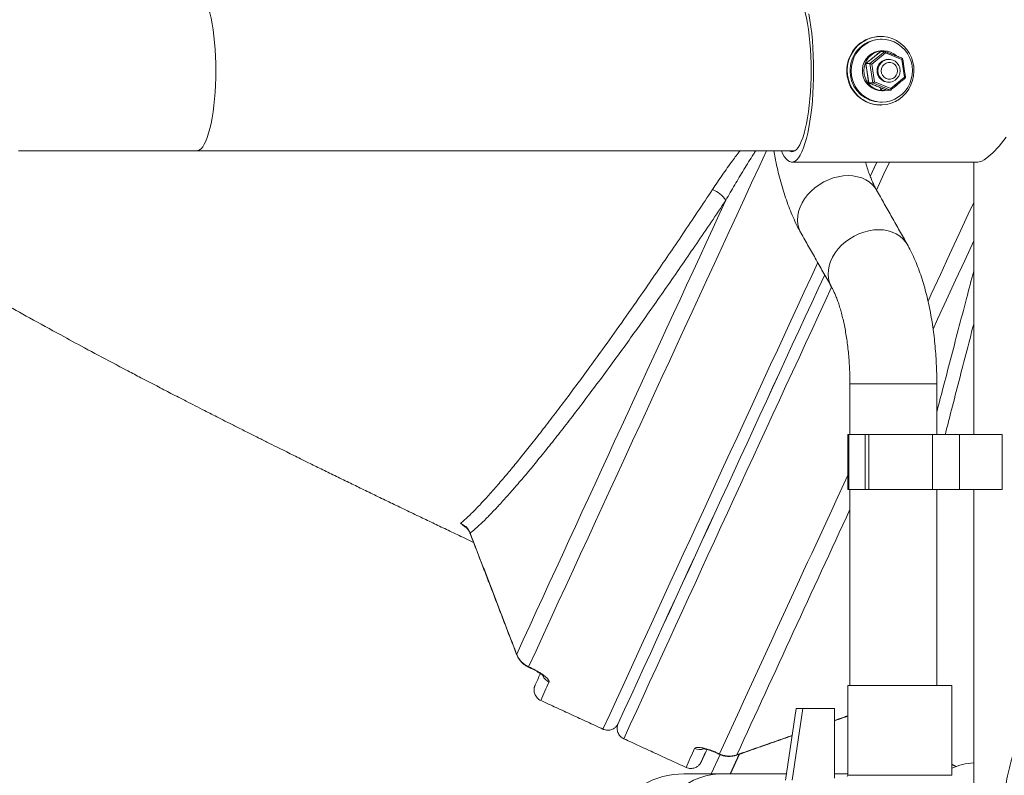
# Model space of a CAD drawing. Units: inches. Extents: x 1.38 to 9.75, y 0.69 to 8.36.
# Drawn here: x 2.76 to 3.3, y 2.29 to 2.7 of the extents above; entities that cross this region are included whole.
import ezdxf

# ---------------------------------------------------------------- set-up
doc = ezdxf.new("R2010")
doc.units = ezdxf.units.IN
doc.header["$MEASUREMENT"] = 0

msp = doc.modelspace()

# ---------------------------------------------------------------- linework, layer by layer
at = {"color": 7, "linetype": 'Continuous', "lineweight": 15}
for p, q in [((3.231783253348694, 2.685376916484957), (3.223659806432123, 2.678661418054927)), ((3.225921713892185, 2.678661418054927), (3.234045160808754, 2.685376916484957)), ((3.234045160808754, 2.685376916484957), (3.231783253348694, 2.685376916484957)), ((3.234361279338371, 2.684492486343227), (3.226915697440411, 2.678337365978691)), ((3.243262889700362, 2.68093314015102), (3.234361279338371, 2.684492486343227)), ((3.244718918164393, 2.671218673594276), (3.243262889700362, 2.68093314015102)), ((3.223659806432123, 2.678661418054927), (3.223639356746137, 2.67865240311782)), ((3.225921713892185, 2.678661418054927), (3.223659806432123, 2.678661418054927)), ((3.223659806432123, 2.678661418054927), (3.225248395490529, 2.668062521356453)), ((3.22751030295059, 2.668062521356453), (3.225921713892185, 2.678661418054927)), ((3.226915697440411, 2.678337365978691), (3.228371725904441, 2.668622899421947)), ((3.237273336266433, 2.66506355322974), (3.244718918164393, 2.671218673594276)), ((3.225224258047211, 2.668078110742812), (3.225248395490528, 2.668062521356452)), ((3.22751030295059, 2.668062521356453), (3.225248395490529, 2.668062521356453)), ((3.225248395490529, 2.668062521356453), (3.234960431465506, 2.664179123088011)), ((3.237222338925567, 2.66417912308801), (3.22751030295059, 2.668062521356453)), ((3.228371725904441, 2.668622899421947), (3.237273336266433, 2.66506355322974)), ((3.230812169015504, 2.663966212819875), (3.231581928098771, 2.663966212819875)), ((3.231414911802496, 2.663889410860104), (3.231425704113003, 2.663966212819875)), ((3.231414911802496, 2.663889410860104), (3.232184670885763, 2.663889410860104)), ((3.231414911802496, 2.663889410860104), (3.232418525388592, 2.663840519786484)), ((3.231789557330369, 2.665443777043301), (3.231581928098771, 2.663966212819875)), ((3.232184670885763, 2.663889410860104), (3.232370453044008, 2.665211503458822)), ((3.237222338925567, 2.66417912308801), (3.234960431465506, 2.664179123088011)), ((2.760686436984126, 2.631028019786484), (2.858062879617518, 2.631028019786484)), ((3.226050168683264, 2.617016898797153), (3.229630094198863, 2.624778019786484)), ((3.214950776937337, 2.503595011681486), (3.262450776937337, 2.503595011681486)), ((3.214103590389542, 2.47576739478531), (3.213823918931872, 2.475767394786241)), ((3.214103590389542, 2.47576739478531), (3.214103590389712, 2.445788644786604)), ((3.214392632899169, 2.475767394785422), (3.214103590389542, 2.47576739478531)), ((3.214392632899169, 2.475767394786735), (3.214392632899283, 2.445788644786694)), ((3.223232623187251, 2.475767394786375), (3.214392632899169, 2.475767394786735)), ((3.223232623187251, 2.475767394786375), (3.22323262318741, 2.445788644786339)), ((3.22526954773132, 2.475767394786376), (3.223232623187251, 2.475767394786375)), ((3.22526954773132, 2.475767394786376), (3.225269547731379, 2.445788644786291)), ((3.260023563169135, 2.475767394786447), (3.22526954773132, 2.475767394786376)), ((3.260023563169135, 2.475767394786447), (3.260023563169304, 2.445788644786346)), ((3.274806437559957, 2.47576739478663), (3.260023563169135, 2.475767394786447)), ((3.274806437559957, 2.47576739478663), (3.274806437560131, 2.445788644786469)), ((3.298097468799926, 2.47576739478659), (3.274806437559957, 2.47576739478663)), ((3.298097468799926, 2.47576739478659), (3.298097468799988, 2.445788644786693)), ((3.214103590389712, 2.445788644786604), (3.213823918932038, 2.44578864478625)), ((3.214392632899283, 2.445788644786585), (3.214103590389712, 2.445788644786604)), ((3.22323262318741, 2.445788644786339), (3.214392632899283, 2.445788644786694)), ((3.225269547731379, 2.445788644786291), (3.22323262318741, 2.445788644786339)), ((3.260023563169304, 2.445788644786346), (3.225269547731379, 2.445788644786291)), ((3.274806437560131, 2.445788644786469), (3.260023563169304, 2.445788644786346)), ((3.298097468799988, 2.445788644786693), (3.274806437560066, 2.445788644786531)), ((3.032841383751095, 2.355523588308315), (3.032866721451447, 2.355725087290714)), ((3.039401220841218, 2.348792363513439), (3.040374868017681, 2.348343027204936)), ((3.253113013320004, 2.338517394786642), (3.213806418931879, 2.338517394786642)), ((3.270681418931879, 2.338517394786642), (3.253113013320004, 2.338517394786642)), ((3.185585325450024, 2.326017394786643), (3.179809853395625, 2.286842838000769)), ((3.183393071325777, 2.286842838000769), (3.189168543380175, 2.326017394786643)), ((3.185585325450024, 2.326017394786643), (3.189168543380175, 2.326017394786643)), ((3.189168543380175, 2.326017394786643), (3.206494959543368, 2.326017394786643)), ((3.206494959543368, 2.287971942287309), (3.206494959543368, 2.326017394786643)), ((3.139155834928818, 2.290278019786484), (3.144024623762006, 2.300828731259152)), ((3.142708756127818, 2.30160740683433), (3.14368240330428, 2.301158070525828)), ((3.149480896684202, 2.290278019786484), (3.154430223876871, 2.301003258646247)), ((3.154616658367731, 2.301068874314435), (3.149637051811116, 2.290278019786484)), ((3.153050730049572, 2.300516506897938), (3.153195958020993, 2.300677255405194)), ((3.145126397784194, 2.290278019786484), (3.124127497783311, 2.290278019786484)), ((3.213806418931879, 2.289473210592603), (3.213377976222023, 2.288858105911643)), ((3.253113013320004, 2.289473210592603), (3.213806418931879, 2.289473210592603)), ((3.270681418931879, 2.289473210592603), (3.253113013320004, 2.289473210592603))]:
    msp.add_line(p, q, dxfattribs=at)
at = {"color": 7, "linetype": 'Continuous', "lineweight": 15, "flags": 128}
for points in [[(2.868425021123033, 2.674778019786483), (2.868383306187752, 2.678699739551009), (2.86825849724604, 2.682589883933924), (2.86805159918611, 2.686417131780026), (2.867764277829485, 2.690150668340042), (2.867398846518786, 2.693760433372877), (2.866958247492059, 2.697217363172992), (2.866446028193598, 2.70049362457428), (2.865866312712013, 2.703562839046346), (2.865223768575496, 2.706400295078932), (2.864523569171624, 2.70898314714446), (2.863771352094286, 2.711290599636791), (2.862973173753092, 2.713304074305216), (2.862135460610725, 2.71500735983561), (2.86126495744084, 2.716386742374397), (2.860368673023113, 2.717431115944439), (2.859453823712668, 2.718132071863831), (2.85852777533823, 2.718483966447666), (2.858062879617518, 2.718528019786484)], [(3.19375323080201, 2.674778019786483), (3.193712125799367, 2.678697677425376), (3.193589132493819, 2.682586658428776), (3.19338521347474, 2.686414526247455), (3.193101964684939, 2.69015132262572), (3.192741602930238, 2.693767802065373), (3.192306948529965, 2.697235660711395), (3.191801403244129, 2.700527757867985), (3.191228923650034, 2.703618328411302), (3.190593990176701, 2.706483184436494), (3.189901572039433, 2.709099904560849), (3.18915708834897, 2.711448009401513), (3.188366365699598, 2.71350912185443), (3.187535592568149, 2.715267110920097), (3.186671270880781, 2.716708217950504), (3.185780165126588, 2.717821164329214), (3.184869249416304, 2.718597239741825), (3.183945652900424, 2.71903037034599), (3.183016603973946, 2.719117166307474), (3.18208937370437, 2.718856948330194), (3.181526972418865, 2.718528019786484)], [(3.195091427362151, 2.674778019786483), (3.195049894232166, 2.678961911953099), (3.194925586167279, 2.683116457122289), (3.194719375099247, 2.687212514144727), (3.194432707450551, 2.691221352123413), (3.194067593988777, 2.695114851940274), (3.193626595722525, 2.69886570349157), (3.193112805937776, 2.702447597248651), (3.192529828500712, 2.705835408800399)], [(3.213728147732576, 2.677636801914601), (3.214274028110806, 2.680133449491983), (3.215145111204055, 2.682530335546815), (3.21632517038245, 2.684782810626976), (3.217792223376252, 2.686848915383571), (3.219518941763961, 2.688690162194202), (3.221473160049087, 2.690272252114563), (3.223618474842505, 2.691565713802865), (3.225914922988701, 2.692546452515178), (3.228319726003761, 2.693196198944922), (3.230788086957576, 2.693502849545478), (3.233274024955893, 2.693460691996361), (3.235731231677381, 2.693070511612949), (3.238113934010031, 2.692339576717532), (3.240377746717632, 2.691281503244233), (3.242480499252739, 2.689916001099904), (3.244383021314185, 2.688268507005868), (3.246049872515674, 2.686369710659917), (3.247450002573126, 2.684254983045315), (3.248557329712718, 2.681963717536304), (3.249351226524984, 2.679538596074076), (3.249816904214421, 2.677024794082967), (3.249945688086772, 2.674469138937774), (3.249735179142162, 2.671919237658368), (3.249189298763932, 2.669422590080986), (3.248318215670682, 2.667025704026154), (3.247138156492288, 2.664773228945994), (3.245671103498485, 2.662707124189399), (3.243944385110777, 2.660865877378767), (3.24199016682565, 2.659283787458407), (3.239844852032233, 2.657990325770105), (3.237548403886036, 2.657009587057791), (3.235143600870976, 2.656359840628047), (3.232675239917162, 2.656053190027492), (3.230189301918844, 2.656095347576608), (3.227732095197357, 2.656485527960021), (3.225349392864707, 2.657216462855437), (3.223085580157106, 2.658274536328737), (3.220982827621998, 2.659640038473065), (3.219080305560553, 2.661287532567101), (3.217413454359064, 2.663186328913052), (3.216013324301612, 2.665301056527654), (3.21490599716202, 2.667592322036665), (3.214112100349754, 2.670017443498893), (3.213646422660316, 2.672531245490002), (3.213517638787966, 2.675086900635195), (3.213728147732576, 2.677636801914601)], [(3.215915302659199, 2.672157469502377), (3.216445613316698, 2.66976670484505), (3.217301086401905, 2.66747795610849), (3.218464306949787, 2.665337815616769), (3.219911595144441, 2.663389850458643), (3.221613488371857, 2.661673715587264), (3.22353534099378, 2.660224346559688), (3.225638029632993, 2.659071248349681), (3.227878749612455, 2.658237894711539), (3.230211886335086, 2.657741250322142), (3.232589943865427, 2.657591425429052), (3.234964511809908, 2.657791470035034), (3.237287250812869, 2.658337311808791), (3.239510876606438, 2.659217838985887), (3.241590122581863, 2.660415126572227), (3.243482661287135, 2.661904801245246), (3.245149966091847, 2.663656537524468), (3.246558095478282, 2.665634675110838), (3.247678383992846, 2.667798944827576), (3.248488025792024, 2.670105288384486), (3.248970538903602, 2.672506755277697), (3.249116100752079, 2.67495445856652), (3.248921748117986, 2.67739857007059), (3.248391437460488, 2.679789334727918), (3.247535964375281, 2.682078083464476), (3.246372743827398, 2.684218223956197), (3.244925455632745, 2.686166189114323), (3.243223562405328, 2.687882323985703), (3.241301709783405, 2.689331693013279), (3.239199021144193, 2.690484791223286), (3.23695830116473, 2.691318144861427), (3.234625164442099, 2.691814789250825), (3.232247106911759, 2.691964614143915), (3.229872538967278, 2.691764569537933), (3.227549799964316, 2.691218727764176), (3.225326174170748, 2.69033820058708), (3.223246928195322, 2.689140913000739), (3.22135438949005, 2.68765123832772), (3.219687084685339, 2.685899502048499), (3.218278955298903, 2.683921364462128), (3.21715866678434, 2.681757094745391), (3.216349024985161, 2.679450751188481), (3.215866511873584, 2.67704928429527), (3.215720950025106, 2.674601581006446), (3.215915302659199, 2.672157469502377)], [(3.240348403416177, 2.68285977187449), (3.238903632073062, 2.683998777375872), (3.237228258186879, 2.68489422046575), (3.235425381909854, 2.6854703942079), (3.2335519023834, 2.685709114442016), (3.231666947001818, 2.685602847109032), (3.229830005339728, 2.685154946027557), (3.228099051649011, 2.684379547046677), (3.226528715179651, 2.683301121915689), (3.225168556069508, 2.681953705950722), (3.224061501216305, 2.680379823873249), (3.223242489496018, 2.678629147721243), (3.222737369084855, 2.676756929189569), (3.222562081685568, 2.674822255875278), (3.222722159404072, 2.672886186461041), (3.223212550155066, 2.67100982369073), (3.224017777106865, 2.669252385954405), (3.225112427133352, 2.667669338343908), (3.226461952857403, 2.666310642163295), (3.228023762973117, 2.665219178139935), (3.229748566436089, 2.664429393100048), (3.231581928098771, 2.663966212819875), (3.231581928098771, 2.663966212819875)], [(3.230251634628765, 2.674778019786483), (3.23042808072367, 2.676273742688281), (3.230947164602705, 2.677682539611757), (3.231778718997615, 2.678922536400489), (3.232874416989543, 2.679921668948319), (3.234170580593899, 2.680621871303267), (3.235591881493361, 2.680982450249597), (3.237055718845872, 2.680982450249597), (3.238477019745333, 2.680621871303267), (3.23977318334969, 2.679921668948319), (3.240868881341618, 2.678922536400489), (3.241700435736527, 2.677682539611757), (3.242219519615563, 2.676273742688281), (3.242395965710468, 2.674778019786483), (3.242219519615563, 2.673282296884686), (3.241700435736527, 2.67187349996121), (3.240868881341618, 2.670633503172478), (3.23977318334969, 2.669634370624648), (3.238477019745333, 2.6689341682697), (3.237055718845872, 2.66857358932337), (3.235591881493361, 2.66857358932337), (3.234170580593899, 2.6689341682697), (3.232874416989543, 2.669634370624649), (3.231778718997615, 2.670633503172478), (3.230947164602705, 2.67187349996121), (3.23042808072367, 2.673282296884686), (3.230251634628765, 2.674778019786483)], [(2.858062879617518, 2.631028019786484), (2.858527775338231, 2.631072073125301), (2.859453823712668, 2.631423967709137), (2.860368673023113, 2.632124923628529), (2.86126495744084, 2.633169297198571), (2.862135460610725, 2.634548679737359), (2.862973173753092, 2.636251965267752), (2.863771352094286, 2.638265439936177), (2.864523569171624, 2.640572892428508), (2.865223768575496, 2.643155744494035), (2.865866312712013, 2.645993200526622), (2.866446028193598, 2.649062414998689), (2.866958247492059, 2.652338676399976), (2.867398846518786, 2.655795606200091), (2.867764277829485, 2.659405371232926), (2.86805159918611, 2.663138907792943), (2.86825849724604, 2.666966155639044), (2.868383306187753, 2.670856300021959), (2.868425021123033, 2.674778019786483)], [(3.177515779715575, 2.631028019786484), (3.178206711048059, 2.629536667163182), (3.1791210337796, 2.627913920311889), (3.180064311087444, 2.6266198914466), (3.181029926559017, 2.625663657250049), (3.182011107095581, 2.62505192501807), (3.183000970420648, 2.624788985612742), (3.183992573354211, 2.62487668336507), (3.184978960514154, 2.625314403138334), (3.185953213103269, 2.626099074642826), (3.186908497439644, 2.627225193971726), (3.18783811289003, 2.628684862207059), (3.188735538869969, 2.630467840824923), (3.189594480581012, 2.632561623511383), (3.190408913164205, 2.634951523885274), (3.191173123960147, 2.637620778512614), (3.191881752579187, 2.640550664490049), (3.192529828500712, 2.643720630772569), (3.193112805937776, 2.647108442324317), (3.193626595722525, 2.650690336081398), (3.194067593988777, 2.654441187632694), (3.194432707450551, 2.658334687449555), (3.194719375099247, 2.662343525428242), (3.194925586167279, 2.666439582450679), (3.195049894232166, 2.670594127619869), (3.195091427362151, 2.674778019786483)], [(3.181526972418865, 2.631028019786484), (3.18208937370437, 2.630699091242773), (3.183016603973946, 2.630438873265494), (3.183945652900424, 2.630525669226977), (3.184869249416304, 2.630958799831143), (3.185780165126588, 2.631734875243754), (3.186671270880781, 2.632847821622463), (3.187535592568149, 2.634288928652871), (3.188366365699598, 2.636046917718537), (3.18915708834897, 2.638108030171455), (3.189901572039433, 2.640456135012119), (3.190593990176701, 2.643072855136474), (3.191228923650034, 2.645937711161666), (3.191801403244129, 2.649028281704983), (3.192306948529965, 2.652320378861573), (3.192741602930238, 2.655788237507595), (3.193101964684939, 2.659404716947249), (3.19338521347474, 2.663141513325513), (3.193589132493819, 2.666969381144193), (3.193712125799367, 2.670858362147592), (3.19375323080201, 2.674778019786483)], [(3.232097420037701, 2.674778019786483), (3.232277843174041, 2.676069641437324), (3.232804495773573, 2.677256623583582), (3.233634711574805, 2.678242803991024), (3.234701231431007, 2.67894828818808), (3.235917652246266, 2.679315922040779), (3.237185426840462, 2.679315922040779), (3.238401847655721, 2.67894828818808), (3.239468367511922, 2.678242803991024), (3.240298583313156, 2.677256623583582), (3.240825235912687, 2.676069641437324), (3.241005659049027, 2.674778019786483), (3.240825235912687, 2.673486398135643), (3.240298583313156, 2.672299415989385), (3.239468367511922, 2.671313235581942), (3.23840184765572, 2.670607751384888), (3.237185426840462, 2.670240117532188), (3.235917652246266, 2.670240117532188), (3.234701231431007, 2.670607751384888), (3.233634711574805, 2.671313235581942), (3.232804495773573, 2.672299415989385), (3.232277843174041, 2.673486398135643), (3.232097420037701, 2.674778019786483)], [(3.232184670885763, 2.663889410860104), (3.234072421536488, 2.663878444083913), (3.235811872864785, 2.66417912308801)], [(3.238902232362392, 2.665556343203846), (3.239336196743159, 2.665856934438066), (3.24070372287211, 2.667045601004626)], [(3.284957752736537, 2.624778019786484), (3.287071858386908, 2.625347035917466), (3.288391374636792, 2.626074589629369), (3.289859490473904, 2.627094808222699), (3.293008929016071, 2.629829109407325), (3.296529956830003, 2.633587556452748), (3.300357302848866, 2.638467379563849)], [(3.229620820782964, 2.624778019786484), (3.228009530493709, 2.621284671427393), (3.226042151395505, 2.617019215286439)], [(3.236507485810201, 2.624778019786484), (3.233555849070832, 2.618379165462096), (3.229477481900558, 2.609537300088762)], [(3.188220014982784, 2.586064928011357), (3.187948186750644, 2.586570360194676), (3.187102927747714, 2.588602933834633), (3.186575524566889, 2.590768795193411), (3.186373667934154, 2.593036361135306), (3.186500301373756, 2.59537256544277), (3.186953578284993, 2.597743340996327), (3.187726888869806, 2.600114116549883), (3.188808956518528, 2.602450320857347), (3.190184002248234, 2.604717886799242), (3.191831974795852, 2.606883748158021), (3.193728843010728, 2.608916321797978), (3.195846946282912, 2.610785968218484), (3.198155397897143, 2.612465423764654), (3.200620535430706, 2.613930198192818), (3.203206411627354, 2.615158931793429), (3.205875318589255, 2.616133706863723), (3.208588337643049, 2.616840308988173), (3.211305906861745, 2.617268434316676), (3.213988397966701, 2.617411839817886), (3.216596694197164, 2.617268434316676), (3.21909276072072, 2.616840308988173), (3.221440199266805, 2.616133706863723), (3.223604778895445, 2.615158931793429), (3.225554935161447, 2.613930198192818), (3.227262230395082, 2.612465423764654), (3.228701768387349, 2.610785968218484), (3.229580729200626, 2.609421753981297)], [(3.257660120102079, 2.548696075171858), (3.259437461385816, 2.552550278099229), (3.264416744445189, 2.563347479743598), (3.269444168062801, 2.574248367794747), (3.274515708468873, 2.585244217572357), (3.279627306584133, 2.596326228392148), (3.282601446152819, 2.602773888790375)], [(3.204922521038861, 2.556487811050427), (3.20465162651106, 2.556991589548586), (3.203806367508129, 2.559024163188542), (3.203278964327304, 2.561190024547321), (3.203077107694569, 2.563457590489216), (3.203203741134172, 2.56579379479668), (3.203657018045408, 2.568164570350237), (3.204430328630222, 2.570535345903793), (3.205512396278944, 2.572871550211257), (3.206887442008649, 2.575139116153152), (3.208535414556268, 2.57730497751193), (3.210432282771143, 2.579337551151887), (3.212550386043327, 2.581207197572394), (3.214858837657559, 2.582886653118564), (3.217323975191121, 2.584351427546728), (3.21990985138777, 2.585580161147339), (3.222578758349671, 2.586554936217633), (3.225291777403465, 2.587261538342083), (3.228009346622161, 2.587689663670585), (3.230691837727117, 2.587833069171795), (3.233300133957579, 2.587689663670585), (3.235796200481135, 2.587261538342083), (3.238143639027221, 2.586554936217633), (3.240308218655861, 2.585580161147339), (3.242258374921863, 2.584351427546728), (3.243965670155498, 2.582886653118564), (3.245405208147765, 2.581207197572394), (3.246284993393333, 2.579841523209182)], [(3.282601446152819, 2.581664211870751), (3.277689160959127, 2.571013612163977), (3.272711858778168, 2.56022137005484), (3.267782351884273, 2.549532073299229), (3.262904575023636, 2.538954254123721), (3.260395645451653, 2.533513178233582)], [(3.039323046063243, 2.348620130854208), (3.039325917004047, 2.348626922413352), (3.039401220841218, 2.348792363513439)], [(3.040296764372666, 2.348170886099724), (3.04029956418051, 2.34817758610485), (3.040374868017681, 2.348343027204936)], [(3.142625611586424, 2.301424248341075), (3.142629433538886, 2.301433259758913), (3.142708756127818, 2.30160740683433)], [(3.14359917628181, 2.300974801653267), (3.143603080715348, 2.300983923450411), (3.14368240330428, 2.301158070525828)], [(3.133723765194288, 2.296854593161826), (3.133715740528449, 2.296827731078681), (3.133797909744617, 2.296983036554864)], [(3.10545951722881, 2.246528019786484), (3.105619204428052, 2.250449739551009), (3.106096980318344, 2.254339883933924), (3.106888998129145, 2.258167131780026), (3.107988880998742, 2.261900668340043), (3.109387773316989, 2.265510433372877), (3.111074412025475, 2.268967363172993), (3.113035217301047, 2.27224362457428), (3.115254401892561, 2.275312839046346), (3.117714098230544, 2.278150295078933), (3.120394502286363, 2.28073314714446), (3.123274033022612, 2.283040599636791), (3.126329506150938, 2.285054074305216), (3.129536320798302, 2.28675735983561), (3.132868657578739, 2.288136742374397), (3.136299686475877, 2.289181115944439), (3.139801782862446, 2.289882071863831), (3.143346749917542, 2.290233966447667), (3.145126397784194, 2.290278019786484)]]:
    msp.add_lwpolyline(points, dxfattribs=at)
at = {"color": 7, "linetype": 'Continuous', "lineweight": 15}
for centre, radius, start, end in [((3.231705118814861, 2.675179401262632), 0.01834950826523726, 90.56423375780598, 172.3037179115636), ((3.232015751956078, 2.674949913529345), 0.01701797762909616, 90.95650785131764, 189.4442522037057), ((3.23269110066464, 2.674761413498859), 0.01095749706099411, 91.42541895784585, 260.1264376339472), ((3.2359321874649, 2.674888779572107), 0.0061370311491323, 88.4698838591478, 181.034117745486), ((3.231849359424229, 2.674603016753512), 0.01857783888292564, 170.6014325208513, 268.9978074241217), ((3.235959971904609, 2.674695286012158), 0.006164371245065975, 179.2309940093823, 271.2650043756145), ((3.231929043685284, 2.674446045975778), 0.01685668182295261, 187.8029581648806, 269.3290901657475), ((157.3200500946631, -68.5272250259166), 169.7820027503337, 155.2212480228887, 155.3261070694116), ((3.133069707044107, 2.593973195755652), 0.01730593483862721, 35.39780957844624, 66.72444394363929), ((136.5915920138133, -58.98707146910026), 146.9723504305464, 155.2243854956059, 155.3309382977486), ((71.07899403953121, -28.81545457993863), 74.78601477814372, 155.1863850847363, 155.4015197710314), ((70.89811634111928, -28.73086607573026), 74.58007725043109, 155.1905137930143, 155.397948875414), ((73.1285805735821, -29.75948266382114), 77.0362904042142, 155.1921721158835, 155.3929787643266), ((67.83573624654326, -27.32816063065247), 71.20549593417252, 155.1847118648587, 155.4033931709273), ((89.8027639463742, -37.47910427794037), 95.35337270595748, 155.24200045512, 155.3428325222227), ((77.37316363433061, -31.76111298582358), 81.66277705484863, 155.2445026163551, 155.3481768735642), ((3.007652434639382, 2.421801982865209), 0.0002392791086707033, 147.3151030317032, 197.9111295967626), ((3.551345237713403, 2.112687414220042), 0.5564184889420227, 155.3201774418414, 156.0130430902019), ((3.053139966917727, 2.346188500359237), 0.006316977138077726, 200.5527096356007, 245.3755846133278), ((3.603087021542548, 2.084123908481644), 0.6091344000826874, 155.1150676382103, 156.1486341152578), ((3.718488012276819, 2.031211692180634), 0.6485871571626595, 155.1183042420994, 156.120238827623), ((3.132768769490486, 2.309835070175756), 0.006322094144914689, 245.0676434725318, 290.5733214340842), ((3.478580964227461, 2.145025389006723), 0.3768004710179877, 155.1333539666914, 156.2376957095079), ((2.545652042084201, 2.577607621278483), 0.6516638084145282, 334.4925883235968, 335.1178654535078), ((3.286416166393794, 2.254739873263045), 0.04179415989153745, 95.2369037330999, 112.115937004614), ((3.124127497783311, 2.246528019786484), 0.04375000000000018, 90, 270.0000000000008)]:
    msp.add_arc(centre, radius, start, end, dxfattribs=at)
for centre, major_axis, ratio, start_param, end_param in [((3.23417772140313, 2.684492486343227), (-0.0001383152408651611, 0.0008839852644100256), 0.2027879946954872, 4.680669828271446, 6.251466155068023), ((3.243079331765122, 2.68093314015102), (0.0006986131685340343, 0.0005530192036711233), 0.1295667700324283, 4.874628319272762, 6.445424646070022), ((3.22673213950517, 2.678337365978691), (0.000830609091206469, -0.0003179757585840548), 0.07519699452252442, 1.376837835793433, 2.947634162596673), ((3.244535360229153, 2.671218673594276), (0.0008306090912064691, -0.0003179757585831666), 0.07519699452301758, 6.089226816174726, 7.660023142971259), ((3.228188167969201, 2.668622899421947), (0.0006986131685344787, 0.0005530192036711234), 0.129566770032687, 3.303831992476385, 4.874628319273183), ((3.237089778331192, 2.66506355322974), (-0.0001383152408656052, 0.0008839852644100255), 0.202787994695058, 3.109873501468421, 4.680669828271411)]:
    msp.add_ellipse(centre, major_axis=major_axis, ratio=ratio, start_param=start_param, end_param=end_param, dxfattribs=at)
for points in [[(3.231731663437369, 2.693528019786482), (3.23152442060726, 2.693528019786482)], [(3.232418525388593, 2.691965519786483), (3.23173166343737, 2.691965519786483)], [(3.231757070911035, 2.685366787670718), (3.223641387150116, 2.67865770689321)], [(3.233188284471859, 2.685715519786484), (3.232418525388592, 2.685715519786484)], [(3.243770712152046, 2.681491347390355), (3.234061815652414, 2.685373490326431)], [(3.245366235528123, 2.670903636455148), (3.243781334227053, 2.681477928830156)], [(3.223639356746138, 2.67865240311782), (3.22522425804721, 2.668078110742812)], [(3.237248521363226, 2.66418925190225), (3.245364205124146, 2.670898332679758)], [(3.225234880122215, 2.668064692182611), (3.234943776621849, 2.664182549246536)], [(3.232418525388592, 2.663840519786484), (3.233188284471859, 2.663840519786484)], [(3.231524420607259, 2.656028019786482), (3.231731663437369, 2.656028019786482)], [(3.23173166343737, 2.657590519786484), (3.232418525388593, 2.657590519786484)], [(2.858062879617518, 2.631028019786484), (3.184970987435686, 2.631028019786484)], [(3.183248979927276, 2.624778019786484), (3.284957752736537, 2.624778019786484)], [(3.282601446152819, 2.624778019786484), (3.282601446152819, 2.475767394786633)], [(3.246284168961041, 2.579842983335206), (3.229580729200626, 2.609421753981297)], [(3.188220014982784, 2.586064928011357), (3.2049234547432, 2.556486157365267)], [(3.214950776937337, 2.503595011681486), (3.214950776937337, 2.475767394786237)], [(3.262450776937337, 2.475767394786477), (3.262450776937337, 2.503595011681486)], [(3.213823918931872, 2.475767394786241), (3.213823918932038, 2.44578864478625)], [(3.214950776937336, 2.445788644786549), (3.214950776937336, 2.338517394786642)], [(3.262450776937336, 2.338517394786642), (3.262450776937337, 2.445788644786366)], [(3.282601446152819, 2.445788644786388), (3.282601446152819, 2.209767394786439)], [(3.007426194454807, 2.421729017194777), (3.032841787031622, 2.355524241412497)], [(3.039323042637157, 2.348620130977793), (3.04029668981362, 2.34817079466929)], [(3.213806418931879, 2.338517394786642), (3.213806418931879, 2.289473210592603)], [(3.270681418931879, 2.289473210592603), (3.270681418931879, 2.338517394786642)], [(3.045974209687405, 2.330436783157231), (3.080023199366767, 2.314723239585582)], [(3.206494959543368, 2.319327456084705), (3.213806418931879, 2.321900726143283)], [(3.206494959543368, 2.319267945616908), (3.213759806075387, 2.321826079172139)], [(3.091372866628757, 2.309485390918394), (3.125421856308121, 2.293771847346744)], [(3.153050742449305, 2.300517749794279), (3.183400725991613, 2.311199434500135)], [(3.154580617862587, 2.300990774198753), (3.183391045703838, 2.311133773896194)], [(3.142625525293543, 2.301424137971278), (3.143599172470005, 2.300974801662776)], [(3.270681418931879, 2.295382179596131), (3.273169069926219, 2.294221800047459)], [(3.180316299365484, 2.290278019786484), (3.145126397784194, 2.290278019786484)], [(3.213806418931879, 2.290278019786484), (3.206494959543368, 2.290278019786484)]]:
    msp.add_open_spline(points, degree=1, dxfattribs=at)
for points, knots in [([(2.615424614765883, 2.631028019786484), (2.616925864891873, 2.630021453875733), (2.621429378338539, 2.627001915002402), (2.629283816255691, 2.621828864617073), (2.638541312975939, 2.615811747683826), (2.647668914466042, 2.609964284594942), (2.654527552287476, 2.605621403684847), (2.659316094370918, 2.60261420931216), (2.661730128237163, 2.601103630060874), (2.663994088484167, 2.599690971207482), (2.666483357017793, 2.598142311437163), (2.669215676415587, 2.59644872827271), (2.671814324419685, 2.594843971670077), (2.674256715935479, 2.593340401541987), (2.676857949737134, 2.591743969800119), (2.67971585202847, 2.589996435144563), (2.682427957592727, 2.588344461476847), (2.684873340268476, 2.586859763096316), (2.687516247834133, 2.585259643503294), (2.690689490088188, 2.583345545192669), (2.694115636037045, 2.581288303316227), (2.697405612445341, 2.579321097706314), (2.700633624672804, 2.577398454452017), (2.70406678814198, 2.575361966011863), (2.711117249645979, 2.571198122689908), (2.721850476836273, 2.564927150175563), (2.736648449435179, 2.556430761818941), (2.75155542706848, 2.548013049235737), (2.767337773813368, 2.539225206831915), (2.782283271647539, 2.531027056668088), (2.797331955264617, 2.522884111702013), (2.809567007475156, 2.516346071241816), (2.819859816178922, 2.510902587371123), (2.827976475629477, 2.506639086465285), (2.835857333024752, 2.502527356745898), (2.84412095864158, 2.498246233599589), (2.851112906752126, 2.494642211823371), (2.857212779323179, 2.491511482164069), (2.861826479757188, 2.489151009394517), (2.866107141795488, 2.486967182260662), (2.870232487252102, 2.484867722997825), (2.874893355880543, 2.48250205401399), (2.880313274085918, 2.479759772021884), (2.886200272461442, 2.476791906048394), (2.892109144012427, 2.473824207784815), (2.897610743495927, 2.471070773791481), (2.902581394972309, 2.468591000760092), (2.90698851731344, 2.466398616120254), (2.910985682940367, 2.464415096138989), (2.914957384404241, 2.462448693877829), (2.919930194927556, 2.45999260534177), (2.926136378534948, 2.456937548824228), (2.93347057738918, 2.453342438058134), (2.94092825750952, 2.449703358606813), (2.948506410441639, 2.446020900380096), (2.956106809564541, 2.442337357843201), (2.96404504230845, 2.438501849179889), (2.972130883590015, 2.434606732340613), (2.980132465499937, 2.430764175376714), (2.987894893667788, 2.427047387185238), (2.995564780488309, 2.423385391750577), (3.002685721090413, 2.419994132382793), (3.007335191628484, 2.417787760103339), (3.009296521081555, 2.416857025538897)], [0, 0, 0, 0, 0.01298268473834333, 0.03894600525304912, 0.06727411552948112, 0.09153454178724398, 0.1167732615885209, 0.1251811812846805, 0.1317353022759923, 0.1369776862550416, 0.144112106109047, 0.1525507344039505, 0.159765194831192, 0.1657194808675891, 0.172816449431151, 0.181301183411978, 0.1893065711838963, 0.195139952355821, 0.2014611315286429, 0.2111340396127804, 0.2209546658040647, 0.2293110699543571, 0.2378978269050011, 0.2471407160493151, 0.2570906195493203, 0.2947773737186083, 0.3331476627964279, 0.3740943523992566, 0.4125233704978561, 0.4562773488496957, 0.4893873887441312, 0.5274070165883366, 0.5488088787384858, 0.5666336318886418, 0.5880394666925831, 0.6073351433541521, 0.6279546508717515, 0.6397560341633342, 0.6522978242766272, 0.6618267475602885, 0.6713153151334034, 0.6824949116374226, 0.6956962675324085, 0.7107283023769388, 0.7252012995488772, 0.7384233087706888, 0.7503886755452562, 0.7609410261965194, 0.7700363704677736, 0.7790051011808132, 0.7893288602902587, 0.8055127922116107, 0.8231627755189298, 0.8413422270617035, 0.8582213343462688, 0.8766413378957538, 0.89482168546031, 0.9139002737231386, 0.9332490135668141, 0.9507033957988733, 0.9679130128504705, 0.9864644474158099, 1, 1, 1, 1]), ([(3.139908210055581, 2.609870687922685), (3.14166001731894, 2.612482675390096), (3.145166176667868, 2.617710444717063), (3.150163847149205, 2.624786558564156), (3.153544096258186, 2.629208899789765), (3.154934554034811, 2.631028019786484)], [0, 0, 0, 0, 0.3701971196954123, 0.740932018786996, 1, 1, 1, 1]), ([(3.16349539429336, 2.631028019786484), (3.163078544601449, 2.63039251040935), (3.160834732183746, 2.626971699839855), (3.157022425804994, 2.620728864588597), (3.15198358589799, 2.612342790075586), (3.148779465207537, 2.606780255751013), (3.147176638808348, 2.603997658675822)], [0, 0, 0, 0, 0.07049964153637424, 0.3794844381378212, 0.6895938637319484, 1, 1, 1, 1]), ([(3.173397877020577, 2.631028019786484), (3.17362705925795, 2.629732486593029), (3.17417929137352, 2.626610800355863), (3.175204159788064, 2.621798146374568), (3.17645426626555, 2.616572889507701), (3.177847254743638, 2.611469156115473), (3.17938220567, 2.606489006032435), (3.181067680281417, 2.601641495361823), (3.182911378485487, 2.596932918693003), (3.184927099642916, 2.592376176305319), (3.186717530330978, 2.588774288248984), (3.187858637333171, 2.586716583409932), (3.188220014982784, 2.586064928011357)], [0, 0, 0, 0, 0.07500239500155025, 0.1807240026064811, 0.2871379961621463, 0.3943715914402595, 0.5025641189895633, 0.6118616797266386, 0.722403085097043, 0.8342889617388763, 0.9475209025915219, 1, 1, 1, 1]), ([(3.229580729200626, 2.609421753981297), (3.229393661224528, 2.609759546266444), (3.228886648269725, 2.610675069426395), (3.228024476721716, 2.612400389274693), (3.227003831015921, 2.614667336633901), (3.225969970232704, 2.617223427509999), (3.224943514565722, 2.620071338511246), (3.224108513038462, 2.622598008346344), (3.223639957848859, 2.62424541573413), (3.223488474739955, 2.624778019786484)], [0, 0, 0, 0, 0.09314218786421538, 0.2524445758761317, 0.4143330562350606, 0.5794374598383012, 0.7475370313038328, 0.9183791445919655, 1, 1, 1, 1]), ([(3.002211505202718, 2.42722686020412), (3.002929849406983, 2.427837301862164), (3.004732472232718, 2.429369152554405), (3.008154902388909, 2.432626847012401), (3.012406346349968, 2.436982742955916), (3.017019386180149, 2.441986162576539), (3.021906281515655, 2.447513847764716), (3.027091986357139, 2.453589430165874), (3.032534128875772, 2.460153893318813), (3.03818930204222, 2.46714539703075), (3.044216660201088, 2.474763359227918), (3.050602072948391, 2.48299864369318), (3.057368359583319, 2.49188897285185), (3.064478744230234, 2.50139462824497), (3.071933236002295, 2.511524766387624), (3.080410636309155, 2.523216280362233), (3.089990014075786, 2.53664768587681), (3.099567539832487, 2.550310125958197), (3.108228733885175, 2.562836507203371), (3.115883529277495, 2.574023662230555), (3.123726084884585, 2.585605416108196), (3.131735027163398, 2.59754172311161), (3.137184140478099, 2.605761522814462), (3.139908210055581, 2.609870687922685)], [0, 0, 0, 0, 0.03662534113780726, 0.09190813476792195, 0.1471908843430437, 0.1968751351563853, 0.246583082277452, 0.2962672093884371, 0.3422507798560114, 0.3884255716106124, 0.4346003271977396, 0.4814148185936406, 0.528229264536641, 0.575700738819613, 0.6231721567468274, 0.6708566481649457, 0.7318201384340829, 0.7927834509863453, 0.8339219612448764, 0.8750604320119343, 0.9167020866319492, 0.9583584890662195, 1, 1, 1, 1]), ([(3.147176638808348, 2.603997658675822), (3.144491400040983, 2.599983843575747), (3.139120920326898, 2.591956210117965), (3.131203462998422, 2.580271112146862), (3.123398316003138, 2.568862605184993), (3.115684547260393, 2.5577106722247), (3.108087716583778, 2.546850220230478), (3.100608820734225, 2.536283517810122), (3.093302234465535, 2.526086561215639), (3.085937631347382, 2.515939960998234), (3.078565307895756, 2.505926500489974), (3.071209604098819, 2.496091092280173), (3.064122369995552, 2.486772118824268), (3.057271333474367, 2.47792416202871), (3.050694414146561, 2.469595852787165), (3.044397917166987, 2.461793439719437), (3.038444712498475, 2.454592086699281), (3.033296639955953, 2.448530677734492), (3.028881126005107, 2.443469770001726), (3.024677480826837, 2.438776191378479), (3.020376406995573, 2.434141613275673), (3.016105525522692, 2.429757612297791), (3.012597747908367, 2.426375375525871), (3.009715853667017, 2.423774132734183), (3.008205981026274, 2.422545509627797), (3.007451044621741, 2.421931198006119)], [0, 0, 0, 0, 0.04074083929095532, 0.08148171164739687, 0.1224440583458797, 0.163406440485952, 0.2050550966727881, 0.2467037902444573, 0.2885855685059324, 0.3304673828801811, 0.3766262562944132, 0.4227851902813805, 0.4692570402018131, 0.5157289358041719, 0.5631805304787616, 0.6106321675947811, 0.6584193510491203, 0.7062065712355581, 0.7425520606856447, 0.7788975606642194, 0.827852507729323, 0.8768300103618301, 0.9257850583978996, 0.9628925250621282, 1, 1, 1, 1]), ([(3.262450776937337, 2.503595011681486), (3.262447085919317, 2.504558808221461), (3.262436438840799, 2.507338967348197), (3.262318635022662, 2.511931596875983), (3.262055253207504, 2.517352608392505), (3.261659637484113, 2.522737611566373), (3.261133777163957, 2.528073703399038), (3.260476484341596, 2.533348814200003), (3.259686908921813, 2.538551495758545), (3.258763373716703, 2.543671111311609), (3.257703397856923, 2.548697959894682), (3.256503269951429, 2.553623322369241), (3.255157783430657, 2.558439570628697), (3.253659301039912, 2.563139413106158), (3.25199904517402, 2.567717188663079), (3.250160229514225, 2.572159990360248), (3.24826356057355, 2.576217365893338), (3.246903204596876, 2.578709106448875), (3.246284168961041, 2.579842983335207)], [0, 0, 0, 0, 0.03335865550094033, 0.09622608787221787, 0.1591439503129964, 0.2221586106613699, 0.2853258666824574, 0.3487055564520863, 0.4123632290997822, 0.4763719103107885, 0.5408138695092451, 0.6057821128818445, 0.6713809365160908, 0.7377240604829164, 0.8049272217194137, 0.8730889969146319, 0.9422486210693662, 1, 1, 1, 1]), ([(3.262450776937337, 2.488115434151118), (3.263559850244421, 2.492402452077016), (3.26598361342773, 2.501771279320985), (3.269897387890712, 2.516787469252625), (3.274189401867014, 2.533181922992507), (3.278419814319874, 2.549274082694506), (3.281285269774481, 2.560130907855152), (3.282601446152819, 2.565117723056632)], [0, 0, 0, 0, 0.1777898965459635, 0.3885411386781509, 0.599105746309883, 0.8158590997915399, 1, 1, 1, 1]), ([(3.2049234547432, 2.556486157365267), (3.205079841142929, 2.556203370600616), (3.205497925143926, 2.555447367379118), (3.206224871945247, 2.553981353005217), (3.207094195788023, 2.552023682866789), (3.207984912885383, 2.549771550688804), (3.208877889581162, 2.547235291337641), (3.209755579807769, 2.544425887335303), (3.210601684919659, 2.54135952515627), (3.211401778273824, 2.538054587397344), (3.212143139962728, 2.534531778883304), (3.21281475701596, 2.530813455363108), (3.213407220186081, 2.526923273803368), (3.213912689676923, 2.522885850161291), (3.214324603027089, 2.518726523430005), (3.214638340104236, 2.51447109728218), (3.214848331629195, 2.510145905512934), (3.214940089790229, 2.506509325686938), (3.21494810894034, 2.504322556734988), (3.214950776937337, 2.503595011681486)], [0, 0, 0, 0, 0.03316248116752699, 0.08865670437741821, 0.1452524256773765, 0.2032239635102543, 0.2624830309126017, 0.3229223018732471, 0.384422375699816, 0.4468602561591221, 0.5101150218131849, 0.5740712838649351, 0.6386209697515568, 0.7036639103229729, 0.7691076179546382, 0.834866548012743, 0.9008610509672805, 0.9670161532548378, 1, 1, 1, 1]), ([(3.282601446152819, 2.536179705428719), (3.282415365151958, 2.535463500529832), (3.280763499403333, 2.529105654559546), (3.277736983104023, 2.517422272806511), (3.273550745646669, 2.501219300180026), (3.269964938170673, 2.487290046581891), (3.267845210479796, 2.479001542016769), (3.267018099704119, 2.47576739478665)], [0, 0, 0, 0, 0.03337601979320085, 0.2962833586814347, 0.562543512532491, 0.8293059168725615, 1, 1, 1, 1]), ([(3.005475445369072, 2.424770116921516), (3.004842395277563, 2.425201876811458), (3.003663650283721, 2.426005817630104), (3.002734554496437, 2.426777331844322), (3.002284658569878, 2.427163558124759), (3.002214151624878, 2.427224570165642), (3.002211505202718, 2.42722686020412)], [0, 0, 0, 0, 0.4940043576951983, 0.9198405803587181, 0.9969912798733493, 0.9999999999999999, 0.9999999999999999, 0.9999999999999999, 0.9999999999999999]), ([(3.002211505202718, 2.42722686020412), (3.002955736503362, 2.426843966974033), (3.004648335341036, 2.425973156198354), (3.006440252374912, 2.424055497612244), (3.00716909558539, 2.422523747294806), (3.007451044621741, 2.42193119800612)], [0, 0, 0, 0, 0.3248597131509912, 0.7388256479002951, 1, 1, 1, 1]), ([(3.002211505202718, 2.42722686020412), (3.002217352823227, 2.427223946607433), (3.002451651734702, 2.42710720638274), (3.003275116650452, 2.426684281975192), (3.003960441907128, 2.426053414815815), (3.00445429995063, 2.425598800283511)], [0, 0, 0, 0, 0.007100493554785848, 0.2844982687127455, 1, 1, 1, 1]), ([(3.004525723939492, 2.425682051200936), (3.004816568421891, 2.425442252636473), (3.005543926599456, 2.424842552599561), (3.006453999674197, 2.423652563892301), (3.007126285386267, 2.422552559627634), (3.007344233998577, 2.421876759253566), (3.00739451521032, 2.421720850659591)], [0, 0, 0, 0, 0.2243455869663448, 0.5610544712227346, 0.8987343262168467, 1, 1, 1, 1]), ([(3.007451044621741, 2.421931198006119), (3.008924168185104, 2.418093717442836), (3.016289786002215, 2.398906314625653), (3.024761702805528, 2.376837627153594), (3.031760570539373, 2.358606469338773), (3.032866721451447, 2.355725087290714)], [0, 0, 0, 0, 0.1738870447648698, 0.869435223858991, 1, 1, 1, 1]), ([(3.032866721451447, 2.355725087290714), (3.03304417846468, 2.355305767814461), (3.033487931148124, 2.354257208845633), (3.034487338416049, 2.352687094280467), (3.03587738437636, 2.351123494566872), (3.037520487254914, 2.349772512670565), (3.03876836505259, 2.349122177939216), (3.039401220841218, 2.348792363513439)], [0, 0, 0, 0, 0.1410525988421769, 0.3527190506731955, 0.5705227840336002, 0.7821925009689019, 1, 1, 1, 1]), ([(3.032877563920517, 2.355536549458088), (3.033011285137205, 2.355175150968357), (3.03336991143755, 2.35420591806326), (3.034269604987453, 2.352768938142195), (3.035512722270543, 2.351247771475813), (3.03700160375846, 2.349961828639345), (3.038296425334341, 2.349086337101113), (3.039117894930181, 2.348741761079234), (3.039337965172725, 2.348649449776303)], [0, 0, 0, 0, 0.1192663869723085, 0.319859960709545, 0.5210087377654061, 0.7250657956585657, 0.9263456160280992, 1, 1, 1, 1]), ([(3.339753555078956, 2.351967355889242), (3.339287284978757, 2.351712668919959), (3.337566261821562, 2.350772608273167), (3.334739566612651, 2.348861709573606), (3.331277289838054, 2.34623995648509), (3.327973393205397, 2.343328361063826), (3.324817042530411, 2.34014971104986), (3.321813301616323, 2.336697602936507), (3.318963781356712, 2.332973829102998), (3.316271734006964, 2.328978762926684), (3.313740432550791, 2.324714293866355), (3.311373296344428, 2.32018319548584), (3.309173541326199, 2.315389271162152), (3.307144011359395, 2.310337136280761), (3.305287048186894, 2.305032006336301), (3.303604447621031, 2.299479458321708), (3.302097476415593, 2.293685228918209), (3.30076693165637, 2.287655064658535), (3.299613220050599, 2.281394629788262), (3.298636461067406, 2.274909602634087), (3.297836519678594, 2.268205523730562), (3.297213070441499, 2.261287798443618), (3.296765645571897, 2.254161570171885), (3.296493692664127, 2.24683193052618), (3.296396594574139, 2.239303972583874), (3.296473678989799, 2.231582820913599), (3.296724222255085, 2.223673656453783), (3.297147449315074, 2.215581736237565), (3.29774253120519, 2.20731240838682), (3.298508581122474, 2.198871122984469), (3.299444649806993, 2.190263439478343), (3.300549720725451, 2.181495031236184), (3.301822705375845, 2.172571687801545), (3.303262438908708, 2.1634993153186), (3.304867676175563, 2.154283935513155), (3.306637088256204, 2.144931683544754), (3.308569259485081, 2.135448804980396), (3.310662684950319, 2.125841652093905), (3.312915768511747, 2.116116679630632), (3.315326821053009, 2.106280440223353), (3.317894059887343, 2.096339579318041), (3.320615605730274, 2.086300830565419), (3.323489490463284, 2.076171008444056), (3.326513626199668, 2.065957010438021), (3.329685920152273, 2.055665782989929), (3.333003846794203, 2.045304422186453), (3.336466046118768, 2.034879771428739), (3.340066363118392, 2.024399895753182), (3.343816092358356, 2.01386855365045), (3.346470025135721, 2.006577613375912), (3.347896734353833, 2.002794014895759), (3.347990876256963, 2.002544352836331)], [0, 0, 0, 0, 0.007497901571099541, 0.02767507980616846, 0.04788496509317228, 0.06816038996325874, 0.08852874485482282, 0.1090101039715173, 0.1296161875562299, 0.1503502681256222, 0.1712079881904305, 0.1921789014630765, 0.2132484264664785, 0.2343998580171078, 0.2556161324985833, 0.2768811595264978, 0.2981806649489072, 0.3195025940839652, 0.3408371800982095, 0.3621767945347693, 0.3835143103903661, 0.4048458089714946, 0.4261687163849863, 0.4474813623000251, 0.4687827614173011, 0.4900724367430139, 0.511350280333365, 0.532616445756689, 0.5538712664108411, 0.5751151943678752, 0.5963487552042367, 0.6175725150979223, 0.6387870572294748, 0.6599929651707606, 0.6811908114760943, 0.7023811501140137, 0.7235645117096896, 0.7447414008240144, 0.7659122946913074, 0.7870776429863648, 0.8082378683034975, 0.8293933671148647, 0.8505445110381921, 0.87169164829117, 0.8928351052448453, 0.9139751880141883, 0.9351121840431582, 0.9562463636557826, 0.9773779815549756, 0.9985072782582434, 1, 1, 1, 1]), ([(3.040293862380248, 2.348163517478265), (3.040483186540831, 2.348078426778601), (3.041201111832656, 2.347755759216261), (3.042403627315808, 2.347139788235281), (3.043836460704266, 2.346349108102769), (3.045107375638131, 2.345571198925255), (3.046125943829499, 2.344878400300892), (3.046886449478956, 2.344299422392359), (3.047365841517189, 2.343889223240074), (3.04761776243225, 2.343633134011293), (3.047627909247462, 2.343620188736933), (3.047631972871582, 2.343615004378292)], [0, 0, 0, 0, 0.05104900233284168, 0.1935799941451012, 0.3338948153705579, 0.4741494612631747, 0.608752825339157, 0.7259837724496229, 0.8345686915061151, 0.9337476201766414, 1, 1, 1, 1]), ([(3.040374868017681, 2.348343027204936), (3.041207776585978, 2.347942791737369), (3.042676356740745, 2.347237098594958), (3.044622738981708, 2.346139850101996), (3.046236276895876, 2.345136806145907), (3.047642222154448, 2.344147993320891), (3.048813312632997, 2.343203578305988), (3.04970745335108, 2.342334510832316), (3.050305088043542, 2.341566824415877), (3.050607013728316, 2.340914625558033), (3.050540927064718, 2.340602208103436), (3.050507883384851, 2.340445997730682)], [0, 0, 0, 0, 0.1400427391398285, 0.2469226459521159, 0.3538075751033254, 0.4610963619589868, 0.5683919634866235, 0.676142018918452, 0.7838977062368337, 0.8919477149410665, 0.9999999999999999, 0.9999999999999999, 0.9999999999999999, 0.9999999999999999]), ([(3.042911257919295, 2.338729452361792), (3.042891894357285, 2.338685064907954), (3.04284816939453, 2.338584833361464), (3.042793964459327, 2.338453373230169), (3.042698756158062, 2.338198723692869), (3.042607966220654, 2.337924485063513), (3.04250628968474, 2.337553426143778), (3.042402762638284, 2.337041825061006), (3.042329693850605, 2.336330514401497), (3.042352922677578, 2.335448600766175), (3.042539629827615, 2.334433360176255), (3.042937999002622, 2.333364013768991), (3.043574695359237, 2.332310452331749), (3.044457311357716, 2.331381234659268), (3.045283185304619, 2.330741986750188), (3.045841277983655, 2.330527201422734), (3.045989697193344, 2.330470081396347)], [0, 0, 0, 0, 0.1652848873376178, 0.3732306865320568, 0.4592847288086657, 0.513425810644287, 0.5496568367535549, 0.5843908519564075, 0.6223508293782555, 0.6696384784150567, 0.7225535032893965, 0.7807102162467614, 0.8434986783738615, 0.9089961152878496, 0.975798419949009, 1, 1, 1, 1]), ([(3.206494959543368, 2.319437510229647), (3.208102173514891, 2.320003217257405), (3.21053932862011, 2.320861046890041), (3.212976479303857, 2.32171891288348), (3.213806418931879, 2.322011047870551)], [0, 0, 0, 0, 0.6594631454029065, 1, 1, 1, 1]), ([(3.080041683232015, 2.314761753948246), (3.080269474487327, 2.314648108189764), (3.080893299286679, 2.314336880077053), (3.081993168567368, 2.314146619919784), (3.083214873625511, 2.314135941134037), (3.084324258672664, 2.314346753176947), (3.085295062446326, 2.314709980385724), (3.086113159945008, 2.315174994194891), (3.086765305655093, 2.315680226939365), (3.087251445604343, 2.316162620810442), (3.087589531203744, 2.316569833261302), (3.087811815799335, 2.316879678269966), (3.087962216029562, 2.317113112009985), (3.088072560349051, 2.317299094681871), (3.088159343985644, 2.317455494124159), (3.088235914822337, 2.317601328306485), (3.088277845597703, 2.317683317319427), (3.08830635123959, 2.317741560822336), (3.088309623456167, 2.317748246704258)], [0, 0, 0, 0, 0.03978159509811342, 0.1089451197148709, 0.1722946910759205, 0.2308962191823563, 0.285096107106156, 0.3348010111885729, 0.3793639910031342, 0.4175733228720307, 0.4504480913836326, 0.4835337324870363, 0.5223360778742332, 0.5739580894427242, 0.6496988403315987, 0.7690361244329028, 0.9734872196346384, 1, 1, 1, 1]), ([(3.088204170186178, 2.317525214743489), (3.088198597912967, 2.317511816871306), (3.08818134948784, 2.317470345072191), (3.088131782344121, 2.317340745026626), (3.088050617554402, 2.317112028011235), (3.087948757004424, 2.316772366327894), (3.087842721365945, 2.316322397968663), (3.087749522019329, 2.315682877173551), (3.087726401362755, 2.314864097770662), (3.087841490739407, 2.313894042649063), (3.088151600649248, 2.312837372257032), (3.088691689721563, 2.311768900814355), (3.089479539220183, 2.310778857128466), (3.09038853821563, 2.309986777900339), (3.091082269257635, 2.309653721801314), (3.091382158120898, 2.309509746962519)], [0, 0, 0, 0, 0.06481684612274777, 0.2006341891333843, 0.2967636550515313, 0.3528529772127296, 0.4018477141540834, 0.4513141323924285, 0.5122731355160353, 0.5834123178714279, 0.6613466772661186, 0.7466804861583253, 0.836825610093613, 0.929462314153798, 1, 1, 1, 1]), ([(3.153195958020993, 2.300677255405194), (3.157070671502944, 2.30204104815668), (3.16714460089196, 2.305586794685737), (3.177218514372603, 2.309132672334752), (3.183417720490097, 2.311314706799898)], [0, 0, 0, 0, 0.3846278182350489, 1, 1, 1, 1]), ([(3.130103703478759, 2.304102156646817), (3.130244121116396, 2.304270117932123), (3.130491406516465, 2.304565909645557), (3.131373141894678, 2.304737945446218), (3.13242970483577, 2.304748270188041), (3.133757640246413, 2.304590776648063), (3.135298382330522, 2.304277811498376), (3.137019868990904, 2.303808599105898), (3.138862420586935, 2.303199331674323), (3.140782505048964, 2.302466680926083), (3.14206667740868, 2.301893829312831), (3.142708756127818, 2.30160740683433)], [0, 0, 0, 0, 0.1418073611806937, 0.2497328016093792, 0.3576534352171035, 0.4651451229112372, 0.5726298741132959, 0.6796306906642426, 0.7866253382135356, 0.8933139087600183, 1, 1, 1, 1]), ([(3.134471188164119, 2.303999768474576), (3.134481682113393, 2.304000203860303), (3.134506116263984, 2.30400121761405), (3.134856964594154, 2.303976552739716), (3.13547963981085, 2.303881767490706), (3.136363918615023, 2.303695583150275), (3.137494258475248, 2.303391815047206), (3.138829284155511, 2.302967589567495), (3.140297350111982, 2.302425480907521), (3.141592275589329, 2.30189882436955), (3.142364738700756, 2.301536733833061), (3.142621874196769, 2.301416202084265)], [0, 0, 0, 0, 0.07237449498443212, 0.168517043791833, 0.2733871993609063, 0.3894941011167175, 0.5183038026212069, 0.6495366998976685, 0.7884359050222924, 0.9295750985439657, 1, 1, 1, 1]), ([(3.143615990419935, 2.301008463686193), (3.143987002352957, 2.300833585517631), (3.144951122214587, 2.300379143218961), (3.146635651559386, 2.299972217130826), (3.148604013919664, 2.299754442059359), (3.150575392516278, 2.299884774832219), (3.152075794390448, 2.300154217527833), (3.152861042999196, 2.300474740726476), (3.153042158878595, 2.300548668703352)], [0, 0, 0, 0, 0.1265805651636471, 0.3289350721876109, 0.5320252341816931, 0.7370493274756484, 0.9393510007374726, 1, 1, 1, 1]), ([(3.14368240330428, 2.301158070525828), (3.144107254114376, 2.300978236687437), (3.145169858180624, 2.300528450166188), (3.146992468658894, 2.300086796674647), (3.149080403445212, 2.299920344943498), (3.151189818116471, 2.300082657364548), (3.15252090366404, 2.30047717663847), (3.153195958020993, 2.300677255405194)], [0, 0, 0, 0, 0.1410141339501735, 0.3526936716913029, 0.5705118734181215, 0.7821869288285049, 1, 1, 1, 1]), ([(3.125427394335814, 2.293770748121529), (3.125858208235618, 2.293604127442007), (3.126685142875187, 2.293284303936712), (3.12796527799008, 2.293160043472792), (3.129138486030068, 2.293258751818053), (3.130186472974799, 2.293545929299139), (3.131089308308046, 2.293963026734782), (3.131833219910727, 2.29445510774056), (3.13240898376624, 2.29495848569888), (3.132825063306578, 2.295413316254072), (3.133105071322086, 2.295776554227559), (3.133288904035604, 2.296047391336022), (3.133417629212118, 2.29625573480001), (3.13351497829843, 2.296425534400199), (3.13359455902179, 2.296573004246997), (3.133660466307453, 2.296700761878817), (3.1337002856885, 2.296781247953466), (3.133722789845317, 2.296826735130762)], [0, 0, 0, 0, 0.06980754439805624, 0.1339935331526415, 0.1931404741689791, 0.2479022887500212, 0.2984122520116232, 0.3443739833673033, 0.3848415809878892, 0.4189750680191476, 0.4497857436810125, 0.4830773609085208, 0.5244933803136194, 0.582363849872323, 0.6702012028415069, 0.8136122748668669, 1, 1, 1, 1])]:
    msp.add_open_spline(points, degree=3, knots=knots, dxfattribs=at)

doc.saveas('drawing.dxf')
